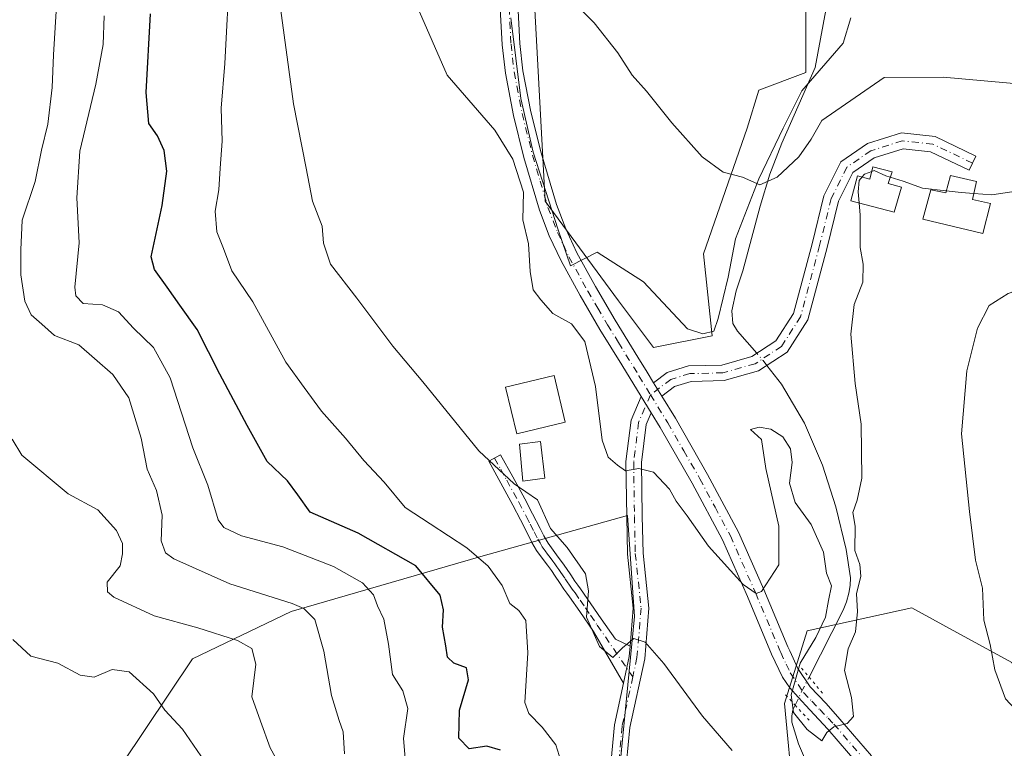
# Model space of a CAD drawing. Units: metres. Extents: x 590120 to 593565, y 4749843 to 4752202.
# Drawn here: x 591552 to 591741, y 4750770 to 4750910 of the extents above; entities that cross this region are included whole.
import ezdxf

# ---------------------------------------------------------------- set-up
doc = ezdxf.new("R2010")
doc.units = ezdxf.units.M
doc.header["$MEASUREMENT"] = 0
doc.linetypes.add('DGN Style 4', pattern=[2.6384748266838614, 1.318413404963828, -0.6592067024819142, 0.001648016756204785, -0.6592067024819142])
doc.linetypes.add('DGN Style 5', pattern=[1.1536117293433497, 0.4944050268614355, -0.6592067024819142])
for name, color, linetype, lineweight in [('Camino Cxs', 7, 'Continuous', 0), ('Camino eje', 30, 'DGN Style 4', 13), ('Corriente natural lineal', 142, 'Continuous', 13), ('Corriente natural lineal oculto', 9, 'DGN Style 4', 13), ('Cultivos herbáceos CxS', 92, 'Continuous', 0), ('Curva de nivel maestra', 30, 'Continuous', 30), ('Curva de nivel normal', 30, 'Continuous', 0), ('Depósito genérico Cxs', 203, 'Continuous', 0), ('Edificación ligera Cxs', 1, 'Continuous', 0), ('Espacio natural protegido', 121, 'Continuous', 13), ('Espacio natural protegido CxS', 121, 'Continuous', 0), ('Pastizal CxS', 92, 'Continuous', 0), ('Pista no pavimentada Cxs', 111, 'Continuous', 0), ('Pista no pavimentada eje', 91, 'DGN Style 4', 0), ('Puente lineal', 2, 'DGN Style 5', 0), ('Suelo desnudo CxS', 253, 'Continuous', 0)]:
    doc.layers.add(name, color=color, linetype=linetype, lineweight=lineweight)

msp = doc.modelspace()

# ---------------------------------------------------------------- linework, layer by layer
at = {"layer": 'Camino Cxs', "color": 7, "linetype": 'Continuous', "lineweight": 0, "extrusion": (-0.005484318464162293, 0.008971929198951017, 0.9999447118403262), "elevation": 39887.37744405502, "flags": 128}
msp.add_lwpolyline([(591667.312055748, 4750673.798785134), (591668.884405961, 4750671.226681612)], dxfattribs=at)
at = {"layer": 'Camino Cxs', "color": 7, "linetype": 'Continuous', "lineweight": 0, "extrusion": (0.01257609632026367, -0.02056564721421931, 0.9997094057554944), "elevation": -89754.86808977855, "flags": 128}
msp.add_lwpolyline([(2983273.64254218, 3743331.342176717), (2983273.64254218, 3743335.017595015)], dxfattribs=at)
at = {"layer": 'Camino Cxs', "color": 7, "linetype": 'Continuous', "lineweight": 0, "extrusion": (0.03363446649655824, 0.1064035935585426, 0.9937539926668575), "elevation": 525913.3784262186, "flags": 128}
msp.add_lwpolyline([(867747.6540157265, -4678729.016750747), (867747.2125547377, -4678727.057846862), (867746.7295440644, -4678721.823648511)], dxfattribs=at)
msp.add_lwpolyline([(867747.6540157265, -4678729.016750747), (867747.2125547377, -4678727.057846862), (867746.7295440644, -4678721.823648511)], dxfattribs=at)
at = {"layer": 'Camino Cxs', "color": 7, "linetype": 'Continuous', "lineweight": 0}
for points in [[(591674.9962999999, 4750837.885700001, 508.1585000000051), (591673.4241000004, 4750840.457699999, 508.1267999999982), (591676.0581, 4750842.443700001, 508.5571000000054), (591680.1586999996, 4750843.6917, 510.7820999999968), (591686.5245000003, 4750843.8509, 509.5984000000026), (591692.3119000001, 4750845.483100001, 509.5907000000007), (591696.9303000001, 4750848.5141, 509.0243000000046), (591700.2836999996, 4750853.762900001, 508.5926000000036), (591703.8711000001, 4750867.176300001, 508.5185000000056), (591706.1299000002, 4750876.3731, 508.5733000000037), (591709.3936999999, 4750882.900699999, 508.4582999999984), (591714.5003000004, 4750886.422499999, 508.5332000000053), (591721.0475000005, 4750888.489900001, 508.4174999999959), (591727.4895000001, 4750887.793500001, 508.6591000000044), (591735.3410999998, 4750884.031300001, 508.9579999999987), (591734.0447000006, 4750881.3259, 509.6043999999966), (591726.6562999999, 4750884.8661, 508.7874000000011), (591721.3507000003, 4750885.4397, 508.7514999999985), (591715.8328999998, 4750883.6973, 509.0069999999978), (591711.7319, 4750880.869100001, 509.1564000000071), (591708.9633, 4750875.331700001, 509.1999999999971), (591706.7770999996, 4750866.4309, 508.5826999999991), (591703.0619000001, 4750852.539100001, 508.1045000000013), (591699.1129000001, 4750846.358100001, 508.2409000000043), (591693.5713000001, 4750842.7213, 507.8029999999999), (591686.9760999996, 4750840.861300001, 508.664300000004), (591680.6416999997, 4750840.7029, 509.4523999999947), (591677.4398999996, 4750839.7283, 508.4232000000048)], [(591668.9193000002, 4750789.7985, 515.0200000000041), (591668.7534999996, 4750787.8093, 515.238599999997), (591667.6463000001, 4750782.704100001, 515.8227000000043), (591661.8701, 4750792.630100001, 515.4217000000062), (591659.2500999998, 4750796.450099999, 516.1474000000017), (591657.2901, 4750799.300100001, 516.6270999999979), (591656.7701000003, 4750800.0001, 516.8163000000059), (591656.2001, 4750800.780099999, 516.9851000000053), (591655.3501000004, 4750802.040100001, 517.1532000000007), (591654.5500999996, 4750803.2301, 517.148000000001), (591653.7901, 4750804.3201, 517.071299999996), (591653.0301000001, 4750805.380100001, 516.9774999999936), (591652.0301000001, 4750806.700099999, 516.875199999995), (591650.9501, 4750808.190099999, 516.9566000000051), (591650.0701000001, 4750809.7501, 517.1082000000024), (591649.3101000004, 4750811.210100001, 517.0780999999988), (591647.8501000004, 4750814.0701, 516.7116999999998), (591646.3701, 4750816.890100001, 517.0031000000017), (591641.7600999996, 4750825.350099999, 515.2102000000014), (591644.0401, 4750826.590100001, 515.2868000000017), (591646.3601000002, 4750822.350099999, 515.5987000000023), (591648.6700999998, 4750818.110099999, 516.6024000000034), (591650.1601, 4750815.270099999, 517.1515000000073), (591651.6300999997, 4750812.4001, 517.2363000000041), (591652.3601000002, 4750810.9901, 517.1009999999952), (591653.1501000002, 4750809.600099999, 516.704700000002), (591654.1201, 4750808.2501, 516.3337999999932), (591655.1300999997, 4750806.9301, 516.2243000000017), (591655.9200999998, 4750805.8201, 516.306899999996), (591656.7001, 4750804.710100001, 516.3656000000046), (591657.5201000003, 4750803.4901, 516.4098999999987), (591658.3300999999, 4750802.270099999, 516.4450999999972), (591658.8601000002, 4750801.540100001, 516.3323999999993), (591659.4001000002, 4750800.8201, 516.2090000000027), (591661.4001000002, 4750797.920100001, 515.6563000000025), (591663.3701, 4750795.040100001, 515.1726999999955), (591666.1392999999, 4750791.1349, 515.0372999999963)]]:
    msp.add_polyline3d(points, close=True, dxfattribs=at)
for points in [[(591673.4241000004, 4750840.457699999, 508.1267999999982), (591676.0581, 4750842.443700001, 508.5571000000054), (591680.1586999996, 4750843.6917, 510.7820999999968), (591686.5245000003, 4750843.8509, 509.5984000000026), (591692.3119000001, 4750845.483100001, 509.5907000000007), (591696.9303000001, 4750848.5141, 509.0243000000046), (591700.2836999996, 4750853.762900001, 508.5926000000036), (591703.8711000001, 4750867.176300001, 508.5185000000056), (591706.1299000002, 4750876.3731, 508.5733000000037), (591709.3936999999, 4750882.900699999, 508.4582999999984), (591714.5003000004, 4750886.422499999, 508.5332000000053), (591721.0475000005, 4750888.489900001, 508.4174999999959), (591727.4895000001, 4750887.793500001, 508.6591000000044), (591735.3410999998, 4750884.031300001, 508.9579999999987), (591734.0447000006, 4750881.3259, 509.6043999999966), (591726.6562999999, 4750884.8661, 508.7874000000011), (591721.3507000003, 4750885.4397, 508.7514999999985), (591715.8328999998, 4750883.6973, 509.0069999999978), (591711.7319, 4750880.869100001, 509.1564000000071), (591708.9633, 4750875.331700001, 509.1999999999971), (591706.7770999996, 4750866.4309, 508.5826999999991), (591703.0619000001, 4750852.539100001, 508.1045000000013), (591699.1129000001, 4750846.358100001, 508.2409000000043), (591693.5713000001, 4750842.7213, 507.8029999999999), (591686.9760999996, 4750840.861300001, 508.664300000004), (591680.6416999997, 4750840.7029, 509.4523999999947), (591677.4398999996, 4750839.7283, 508.4232000000048), (591674.9962999999, 4750837.885700001, 508.1585000000051)], [(591664.6140999999, 4750761.0011, 518.5399999999936), (591665.8976999996, 4750774.640900001, 516.8046999999933), (591667.6463000001, 4750782.704100001, 515.8227000000043), (591668.7534999996, 4750787.8093, 515.238599999997), (591668.9193000002, 4750789.7985, 515.0200000000041), (591669.5273000002, 4750797.095100001, 514.3291999999929), (591668.4244999997, 4750807.493899999, 513.2301000000007), (591668.2642999999, 4750814.705499999, 511.9363000000012), (591668.1039000005, 4750825.293099999, 510.4508999999962), (591669.0957000004, 4750833.228499999, 509.0016999999935), (591671.0596000003, 4750837.790899999, 508.4214000000065), (591672.9764, 4750834.656099999, 508.3328000000038), (591672.0197000002, 4750832.433700001, 508.5684999999939), (591671.1067000004, 4750825.128900001, 510.0353999999934), (591671.2637, 4750814.761499999, 512.0200000000041), (591671.4209000003, 4750807.685699999, 513.0130999999965), (591672.5405000001, 4750797.129100001, 514.1769999999962), (591671.7269000001, 4750787.364900001, 515.2675000000017), (591668.8677000003, 4750774.1807, 516.8062000000064), (591667.6114999996, 4750760.833100001, 518.5050999999949)], [(591668.9193000002, 4750789.7985, 515.0200000000041), (591669.5273000002, 4750797.095100001, 514.3291999999929), (591668.4244999997, 4750807.493899999, 513.2301000000007), (591668.2642999999, 4750814.705499999, 511.9363000000012), (591668.1039000005, 4750825.293099999, 510.4508999999962), (591669.0957000004, 4750833.228499999, 509.0016999999935), (591671.0595000006, 4750837.790899999, 508.4214000000065)], [(591672.9764, 4750834.656199999, 508.3328000000038), (591672.0197000002, 4750832.433700001, 508.5684999999939), (591671.1067000004, 4750825.128900001, 510.0353999999934), (591671.2637, 4750814.761499999, 512.0200000000041), (591671.4209000003, 4750807.685699999, 513.0130999999965), (591672.5405000001, 4750797.129100001, 514.1769999999962), (591671.7269000001, 4750787.364900001, 515.2675000000017), (591668.8677000003, 4750774.1807, 516.8062000000064), (591667.6114999996, 4750760.833100001, 518.5050999999949)], [(591667.6463000001, 4750782.704100001, 515.8227000000043), (591661.8701, 4750792.630100001, 515.4217000000062), (591659.2500999998, 4750796.450099999, 516.1474000000017), (591657.2901, 4750799.300100001, 516.6270999999979), (591656.7701000003, 4750800.0001, 516.8163000000059), (591656.2001, 4750800.780099999, 516.9851000000053), (591655.3501000004, 4750802.040100001, 517.1532000000007), (591654.5500999996, 4750803.2301, 517.148000000001), (591653.7901, 4750804.3201, 517.071299999996), (591653.0301000001, 4750805.380100001, 516.9774999999936), (591652.0301000001, 4750806.700099999, 516.875199999995), (591650.9501, 4750808.190099999, 516.9566000000051), (591650.0701000001, 4750809.7501, 517.1082000000024), (591649.3101000004, 4750811.210100001, 517.0780999999988), (591647.8501000004, 4750814.0701, 516.7116999999998), (591646.3701, 4750816.890100001, 517.0031000000017), (591641.7600999996, 4750825.350099999, 515.2102000000014), (591644.0401, 4750826.590100001, 515.2868000000017), (591646.3601000002, 4750822.350099999, 515.5987000000023), (591648.6700999998, 4750818.110099999, 516.6024000000034), (591650.1601, 4750815.270099999, 517.1515000000073), (591651.6300999997, 4750812.4001, 517.2363000000041), (591652.3601000002, 4750810.9901, 517.1009999999952), (591653.1501000002, 4750809.600099999, 516.704700000002), (591654.1201, 4750808.2501, 516.3337999999932), (591655.1300999997, 4750806.9301, 516.2243000000017), (591655.9200999998, 4750805.8201, 516.306899999996), (591656.7001, 4750804.710100001, 516.3656000000046), (591657.5201000003, 4750803.4901, 516.4098999999987), (591658.3300999999, 4750802.270099999, 516.4450999999972), (591658.8601000002, 4750801.540100001, 516.3323999999993), (591659.4001000002, 4750800.8201, 516.2090000000027), (591661.4001000002, 4750797.920100001, 515.6563000000025), (591663.3701, 4750795.040100001, 515.1726999999955), (591666.1392999999, 4750791.1349, 515.0372999999963), (591668.9193000002, 4750789.7985, 515.0200000000041)], [(591664.6140999999, 4750761.0011, 518.5399999999936), (591665.8976999996, 4750774.640900001, 516.8046999999933), (591667.6463000001, 4750782.704100001, 515.8227000000043)]]:
    msp.add_polyline3d(points, dxfattribs=at)
at = {"layer": 'Camino eje', "color": 30, "linetype": 'DGN Style 4', "lineweight": 13}
for points in [[(591734.6929000001, 4750882.6787, 509.0519000000059), (591727.0729, 4750886.3299, 508.7217999999993), (591721.1990999999, 4750886.9649, 508.5862999999954), (591715.1665000003, 4750885.059900001, 508.7559999999939), (591710.5626999997, 4750881.8849, 508.7057999999961), (591707.5465000002, 4750875.852299999, 508.5519000000059), (591705.3240999999, 4750866.803500001, 508.5455999999977), (591701.6727, 4750853.1511, 508.188599999994), (591698.0214999998, 4750847.436100001, 508.5737999999984), (591692.9414999997, 4750844.102299999, 508.651199999993), (591686.7503000004, 4750842.356100001, 508.7339000000065), (591680.4003, 4750842.1973, 509.9195999999939), (591676.7489, 4750841.086100001, 508.5239000000002), (591672.8432999998, 4750838.141100001, 508.138300000006)], [(591672.8432999998, 4750838.141100001, 508.138300000006), (591670.5576999999, 4750832.8311, 508.7777999999962), (591669.6052999999, 4750825.211100001, 510.2446999999956), (591669.7638999998, 4750814.7335, 511.9793999999966), (591669.9227, 4750807.5897, 513.1168999999937), (591671.0339000003, 4750797.1121, 514.2550000000047), (591670.2402999997, 4750787.587099999, 515.2541000000056), (591669.4370999997, 4750783.884099999, 515.6497999999992)], [(591642.9001000002, 4750825.970100001, 515.1515999999974), (591644.0551000005, 4750823.850099999, 515.3978999999963), (591645.2150999998, 4750821.7301, 515.818299999999), (591647.5201000003, 4750817.5001, 516.3267000000051), (591649.0050999997, 4750814.670100001, 516.9005000000034), (591649.7401000002, 4750813.235099999, 517.045100000003), (591650.4700999996, 4750811.8051, 517.1092000000062), (591651.2150999998, 4750810.370100001, 517.0552000000025), (591651.6101000002, 4750809.675100001, 516.9725000000036), (591652.0500999996, 4750808.895099999, 516.8347000000067), (591652.5900999998, 4750808.1501, 516.6345000000001), (591653.0751, 4750807.475099999, 516.4582999999984), (591653.5751, 4750806.815099999, 516.5289000000049), (591654.0800999999, 4750806.155099999, 516.5887999999978), (591654.4751000004, 4750805.600099999, 516.6374999999971), (591654.8551000003, 4750805.0701, 516.6772999999957), (591655.2351000002, 4750804.5251, 516.7143000000069), (591655.6250999998, 4750803.970100001, 516.7449999999953), (591656.4351000004, 4750802.765100001, 516.7985000000045), (591656.8400999998, 4750802.155099999, 516.7565999999933), (591657.2651000004, 4750801.5251, 516.6441000000051), (591657.8151000004, 4750800.770099999, 516.5062999999936), (591658.0751, 4750800.420100001, 516.4499000000069), (591658.3450999996, 4750800.0601, 516.3891000000004), (591659.3450999996, 4750798.610099999, 516.1395000000048), (591660.3251, 4750797.1851, 515.8779000000068), (591661.3101000004, 4750795.745100001, 515.631899999993), (591662.6201, 4750793.835100001, 515.2477999999974), (591669.4370999997, 4750783.884099999, 515.6497999999992)], [(591669.4370999997, 4750783.884099999, 515.6497999999992), (591667.3827000001, 4750774.410900001, 516.7620000000024), (591666.1127000004, 4750760.917099999, 518.5201999999991)]]:
    msp.add_polyline3d(points, dxfattribs=at)
at = {"layer": 'Corriente natural lineal', "color": 142, "linetype": 'Continuous', "lineweight": 13}
for points in [[(591693.2572999997, 4750846.103599999, 506.5418999999966), (591689.5701000001, 4750850.380100001, 506.3567999999942), (591688.6601, 4750851.840100001, 506.3497999999963), (591688.4600999998, 4750854.270099999, 506.2850000000035), (591689.3201000001, 4750858.130100001, 506.1486000000005), (591690.5800999999, 4750861.960100001, 505.9872000000032), (591693.9001000002, 4750874.4001, 505.2455999999948), (591695.7500999998, 4750880.550100001, 504.196100000001), (591698.0401, 4750886.520099999, 503.9233999999997), (591704.4901000002, 4750901.0801, 502.9621000000043), (591709.4200999998, 4750927.6501, 500.5742000000028)], [(591703.2926000003, 4750783.8453, 509.9882000000071), (591709.8800999997, 4750796.690099999, 510.005799999999), (591710.5201000003, 4750798.300100001, 509.9700000000012), (591710.9600999998, 4750800.0001, 509.9597000000067), (591711.2100999998, 4750801.450099999, 509.9668999999994), (591711.2401000002, 4750802.9101, 509.9777000000031), (591710.4401000004, 4750808.4101, 509.9817999999942), (591708.4200999998, 4750816.590100001, 509.3934000000008), (591705.8601000002, 4750824.610099999, 508.6808000000019), (591702.4200999998, 4750832.6601, 507.4759999999952), (591697.9700999996, 4750840.190099999, 507.4045000000042), (591695.1819000002, 4750843.7783, 507.0593999999983)], [(591702.4700999996, 4750730.9001, 512.514599999995), (591707.8701, 4750738.4101, 512.1987999999983), (591709.2801000001, 4750741.1601, 512.1405999999988), (591709.9700999996, 4750744.030099999, 511.9872000000032), (591709.8300999999, 4750747.690099999, 511.9222000000009), (591708.4200999998, 4750753.280099999, 511.561600000001), (591706.5000999998, 4750758.800100001, 511.2881000000052), (591701.2401000002, 4750770.9901, 511.394100000005), (591699.9700999996, 4750775.200099999, 511.4985000000015), (591699.9700999996, 4750776.350099999, 511.3307000000059), (591700.2001, 4750777.5701, 511.0577999999951), (591700.6222999999, 4750778.447799999, 510.8159000000014)]]:
    msp.add_polyline3d(points, dxfattribs=at)
at = {"layer": 'Corriente natural lineal oculto', "color": 9, "linetype": 'DGN Style 4', "lineweight": 13, "extrusion": (-0.563211436970463, -0.294321204776383, 0.7721191007122182), "elevation": -1731132.047932102, "flags": 128}
msp.add_lwpolyline([(-3936535.511536964, 2104160.176943655), (-3936536.685168417, 2104159.901875058), (-3936538.463781725, 2104159.362595834)], dxfattribs=at)
at = {"layer": 'Corriente natural lineal oculto', "color": 9, "linetype": 'DGN Style 4', "lineweight": 13, "extrusion": (-0.8666140239040329, 0.4588158708085198, 0.1961329402907122), "elevation": 1667056.681132196, "flags": 128}
msp.add_lwpolyline([(-4475499.074535607, -332920.1152941704), (-4475502.481239302, -332920.785715554), (-4475505.094178452, -332920.959388754)], dxfattribs=at)
at = {"layer": 'Cultivos herbáceos CxS', "color": 92, "linetype": 'Continuous', "lineweight": 0}
for points in [[(591698.1756999996, 4750928.211300001, 502.0008999999991), (591702.6744999997, 4750915.837300001, 502.3317999999999), (591702.6743000001, 4750900.0891, 502.9103000000032), (591693.6753000002, 4750896.714500001, 503.534799999994), (591691.4259000003, 4750889.403700001, 503.9998999999953), (591682.9886999996, 4750865.2191, 506.062699999995), (591684.6750999996, 4750849.4703, 506.9180000000051), (591673.4275000002, 4750847.221100001, 507.8156000000017), (591666.6772999996, 4750856.220100001, 507.7746000000043), (591652.6168999998, 4750875.3431, 507.8084999999992), (591649.2439000001, 4750937.2105, 504.2758000000031), (591645.0255000005, 4750960.551700001, 503.8764999999985), (591646.4325000001, 4750980.518100001, 503.3631000000024), (591659.9313000003, 4751011.4517, 502.1193999999959), (591665.8324999996, 4751020.727499999, 501.8948999999994), (591664.9937000005, 4751037.324300001, 500.5835999999982), (591655.7127, 4751057.728499999, 497.2231000000029), (591655.7141000004, 4751116.2115, 493.4049999999989), (591634.7468999998, 4751146.114499999, 491.1184999999969), (591631.4912999999, 4751170.538100001, 491.1652000000031), (591616.1067000004, 4751175.1533, 490.8295000000071), (591615.2090999996, 4751175.4221, 491.1521999999969), (591585.4833000004, 4751165.5417, 494.5154999999941)], [(591702.6744999997, 4750915.837300001, 502.3317999999999), (591702.6743000001, 4750900.0891, 502.9103000000032), (591693.6753000002, 4750896.714500001, 503.534799999994), (591691.4259000003, 4750889.403700001, 503.9998999999953), (591682.9886999996, 4750865.2191, 506.062699999995), (591684.6750999996, 4750849.4703, 506.9180000000051), (591673.4275000002, 4750847.221100001, 507.8156000000017), (591666.6772999996, 4750856.220100001, 507.7746000000043), (591652.6168999998, 4750875.3431, 507.8084999999992), (591649.2439000001, 4750937.2105, 504.2758000000031)]]:
    msp.add_polyline3d(points, dxfattribs=at)
at = {"layer": 'Curva de nivel maestra', "color": 30, "linetype": 'Continuous', "lineweight": 30, "elevation": 525, "flags": 128}
msp.add_lwpolyline([(591644.0199999996, 4750769.800100001), (591641.3700000001, 4750770.600099999), (591638.0099999999, 4750770.0601), (591636.0199999996, 4750772.140100001), (591636.1600000003, 4750777.4801), (591637.9000000004, 4750783.350099999), (591637.5, 4750785.6501), (591635.0700000003, 4750786.5601), (591633.8600000005, 4750787.6801), (591633.5099999999, 4750789.860099999), (591632.8499999996, 4750793.460100001), (591633.0899999999, 4750796.780099999), (591632.4299999997, 4750799.5801), (591627.7800000003, 4750805.270099999), (591616.7100000001, 4750811.530099999), (591607.4299999997, 4750815.5801), (591605.0599999996, 4750818.870100001), (591603.1100000005, 4750821.590100001), (591599.2100000001, 4750825.3301), (591595.3600000005, 4750832.210100001), (591590.0800000001, 4750842.100099999), (591585.7599999999, 4750850.6601), (591582.4400000004, 4750855.340100001), (591579.9800000004, 4750858.800100001), (591577.5300000003, 4750862.190099999), (591576.9100000003, 4750864.670100001), (591579.0199999996, 4750874.5001), (591579.9500000002, 4750881.140100001), (591579.3799999999, 4750885.110099999), (591578.1200000001, 4750887.920100001), (591576.4800000004, 4750890.300100001), (591575.9600000001, 4750896.280099999), (591576.7699999996, 4750911.370100001)], dxfattribs=at)
at = {"layer": 'Curva de nivel normal', "color": 30, "linetype": 'Continuous', "lineweight": 0, "flags": 128}
for points, elevation in [([(591655.5800000001, 4750767.730000001), (591654.6399999997, 4750770.800000001), (591652.04, 4750774.24), (591649.4600000001, 4750776.880000001), (591648.6699999999, 4750778.99), (591649.2999999998, 4750788.529999999), (591648.8600000005, 4750794.74), (591647.5599999996, 4750796.680000001), (591645.8200000003, 4750798.02), (591644.3300000001, 4750801.49), (591641.6600000003, 4750805.189999999), (591637.5300000003, 4750808.720000001), (591630.5, 4750813.289999999), (591625.7100000001, 4750816.439999999), (591621.6900000004, 4750821.300000001), (591617.7800000003, 4750825.470000001), (591614.2300000004, 4750829.77), (591609.6600000003, 4750834.99), (591606.2800000003, 4750839.52), (591602.7999999998, 4750844.380000001), (591596.4199999999, 4750856.029999999), (591592.4000000004, 4750861.960000001), (591590.7999999998, 4750866.279999999), (591589.5099999999, 4750869.460000001), (591589.1900000004, 4750873.460000001), (591589.9199999999, 4750877.529999999), (591590.1500000004, 4750881.710000001), (591590.5300000003, 4750886.9), (591590.3300000001, 4750893.25), (591591.0700000003, 4750901.82), (591592.0099999999, 4750920.100000001)], 520), ([(591688.5, 4750769.76), (591682.8499999996, 4750776.34), (591675.4000000004, 4750786.439999999), (591671.8099999996, 4750790.57), (591669.6500000004, 4750791.289999999), (591667.4600000001, 4750789.460000001), (591665.5700000003, 4750787.609999999), (591663.0499999998, 4750789.75), (591660.5300000003, 4750795.369999999), (591660.9299999997, 4750800.42), (591660.3600000005, 4750803.689999999), (591656.8200000003, 4750808.76), (591653.6399999997, 4750812.42), (591651.1600000003, 4750817.930000001), (591646.6600000003, 4750821.039999999), (591639.8899999997, 4750827.380000001), (591629.1299999999, 4750840.619999999), (591623.3399999999, 4750847.49), (591616.4000000004, 4750856.730000001), (591611.3799999999, 4750863.220000001), (591610.0199999996, 4750867.289999999), (591609.7400000002, 4750870.539999999), (591607.9000000004, 4750875.369999999), (591606.6699999999, 4750881.689999999), (591604.2800000003, 4750894.07), (591601.5899999999, 4750913.850000001)], 515), ([(591745.5, 4750897.74), (591729.0599999996, 4750899.210000001), (591717.7100000001, 4750899.119999999), (591705.7800000003, 4750890.84), (591703.6699999999, 4750887.289999999), (591701.3099999996, 4750883.880000001), (591697.1900000004, 4750879.99), (591693.8600000005, 4750878.49), (591690.4900000002, 4750879.980000001), (591686.7999999998, 4750880.949999999), (591682.7699999996, 4750883.91), (591676.9100000003, 4750890.390000001), (591672.0599999996, 4750896.539999999), (591669.3399999999, 4750899.600000001), (591666.5800000001, 4750903.850000001), (591662.04, 4750909.630000001), (591657.2599999999, 4750914.41)], 505), ([(591614.0599999996, 4750769.08), (591613.8200000003, 4750773.300000001), (591613.0199999996, 4750775.5), (591611.5700000003, 4750780.300000001), (591610.1100000005, 4750788.83), (591608.3600000005, 4750794.9), (591606.2199999997, 4750797.060000001), (591604, 4750798), (591592.0199999996, 4750801.779999999), (591581.25, 4750806.560000001), (591579.6600000003, 4750807.77), (591578.8499999996, 4750810.060000001), (591579, 4750814.99), (591577.9400000004, 4750819.730000001), (591576.1500000004, 4750823.859999999), (591574.9800000004, 4750829.76), (591572.6500000004, 4750837.57), (591569.5499999998, 4750842.060000001), (591566.0499999998, 4750845.08), (591563.0199999996, 4750847.76), (591558.3200000003, 4750849.550000001), (591555.9199999999, 4750851.730000001), (591553.8799999999, 4750853.529999999), (591552.6600000003, 4750856.16), (591551.8499999996, 4750861.17), (591551.8499999996, 4750865.99), (591552.1100000005, 4750871.680000001), (591554.6500000004, 4750879.130000001), (591555.8499999996, 4750885.16), (591557.0800000001, 4750890.180000001), (591557.9000000004, 4750897.189999999), (591558.1699999999, 4750903.52), (591558.6799999997, 4750911.859999999)], 535), ([(591712.9077000003, 4750875.016200001), (591713.1399999997, 4750872.640000001), (591713.0999999996, 4750866.480000001), (591713.6799999997, 4750863.25), (591713.6200000001, 4750859.76), (591711.9900000002, 4750855.470000001), (591711.3200000003, 4750849.800000001), (591712.1600000003, 4750840.32), (591713.3099999996, 4750832.51), (591713.4400000004, 4750822.109999999), (591712.5599999996, 4750817.859999999), (591711.7300000004, 4750815.529999999), (591712.1500000004, 4750812.859999999), (591712.0899999999, 4750808.199999999), (591713.0300000003, 4750805.529999999), (591713.2599999999, 4750803.24), (591712.3799999999, 4750799.890000001), (591712.6299999999, 4750796.449999999), (591712.2400000002, 4750792.560000001), (591710.8399999999, 4750789.289999999), (591710.1200000001, 4750785.09), (591711.4600000001, 4750779.949999999), (591711.8099999996, 4750776.300000001), (591710.5999999996, 4750774.9), (591708.0800000001, 4750774.310000001), (591706.6799999997, 4750773.220000001), (591705.7300000004, 4750771.58), (591702.9600000001, 4750773.76), (591700.2800000003, 4750777.060000001), (591699.8499999996, 4750780.439999999), (591701.5599999996, 4750786.550000001), (591704.5899999999, 4750791.449999999), (591706.4400000004, 4750795.380000001), (591707.0199999996, 4750798.59), (591707.6299999999, 4750801.380000001), (591706.6399999997, 4750803.859999999), (591706.0700000003, 4750807.859999999), (591703.7000000002, 4750813.199999999), (591700.6399999997, 4750817.439999999), (591699.5199999996, 4750821.16), (591700.04, 4750825.130000001), (591699.7100000001, 4750827.77), (591698.2400000002, 4750830.060000001), (591695.9500000002, 4750831.529999999), (591693.7000000002, 4750831.92), (591692.0499999998, 4750831.449999999), (591694.1600000003, 4750829.550000001), (591694.9800000004, 4750823.99), (591697.5199999996, 4750812.859999999), (591697.5, 4750805.439999999), (591694.1399999997, 4750800.32), (591693.1299999999, 4750799.9), (591690.6200000001, 4750801.66), (591683.9800000004, 4750809), (591679.8799999999, 4750814.859999999), (591677.7800000003, 4750817.66), (591676.4699999997, 4750819.970000001), (591673.4199999999, 4750823.24), (591670.5999999996, 4750823.99), (591668.0199999996, 4750823.480000001), (591666.5199999996, 4750824.58), (591664.6799999997, 4750826.16), (591663.5599999996, 4750829.380000001), (591662.2999999998, 4750839.710000001), (591660.2199999997, 4750848.380000001), (591657.6799999997, 4750851.75), (591654.0999999996, 4750853.789999999), (591651.7800000003, 4750856.4), (591650.3099999996, 4750858.33), (591649.6900000004, 4750861.84), (591649.3799999999, 4750867.17), (591648.3099999996, 4750871.75), (591648.4500000002, 4750877.08), (591646.4199999999, 4750883.41), (591642.9299999997, 4750889.029999999), (591633.7999999998, 4750899.609999999), (591628.0199999996, 4750912.77)], 510), ([(591567.8899999997, 4750910.980000001), (591567.7000000002, 4750905.51), (591566.2699999996, 4750897.850000001), (591563.1799999997, 4750884.980000001), (591562.6399999997, 4750876.02), (591563.0899999999, 4750867.32), (591562.2800000003, 4750858.800000001), (591562.4299999997, 4750857.140000001), (591563.8399999999, 4750855.66), (591567.5899999999, 4750855.4), (591570.6200000001, 4750854.100000001), (591573.5099999999, 4750850.91), (591577.3600000005, 4750847.210000001), (591580.5899999999, 4750841.380000001), (591584.9400000004, 4750827.930000001), (591587.7699999996, 4750820.779999999), (591589.7599999999, 4750814.08), (591590.8899999997, 4750812.640000001), (591594.2800000003, 4750811.02), (591602.2000000002, 4750808.9), (591611.9699999997, 4750805.109999999), (591617.4900000002, 4750801.980000001), (591619.6200000001, 4750799.689999999), (591620.4199999999, 4750797.560000001), (591621.6200000001, 4750795.02), (591622.5300000003, 4750790.16), (591623.25, 4750784.32), (591625.2400000002, 4750781.210000001), (591626.2000000002, 4750777.810000001), (591625.3600000005, 4750772.029999999), (591625.7400000002, 4750767.470000001)], 530), ([(591718.9047999998, 4750879.981799999), (591718.0700000003, 4750880.25), (591715.8200000003, 4750881.24), (591715.3321000002, 4750881.0603)], 510), ([(591713.4698000001, 4750880.0088), (591712.9199999999, 4750879.359999999), (591712.7000000002, 4750877.140000001), (591712.9077000003, 4750875.016200001)], 510), ([(591715.3321000002, 4750881.0603), (591713.9199999999, 4750880.539999999), (591713.4698000001, 4750880.0088)], 510), ([(591729.6601, 4750877.3543), (591725.0800000001, 4750877.869999999), (591721.4000000004, 4750879.180000001), (591718.9047999998, 4750879.981799999)], 510), ([(591734.9594000002, 4750876.840700001), (591732.54, 4750877.029999999), (591729.6601, 4750877.3543)], 510), ([(591843.7000000002, 4750867.859999999), (591834.1100000005, 4750869.939999999), (591822.4600000001, 4750872.050000001), (591806.5099999999, 4750872.220000001), (591797.8300000001, 4750871.539999999), (591791.8300000001, 4750870.49), (591785.5999999996, 4750870.539999999), (591776.8099999996, 4750871.960000001), (591770.04, 4750873.529999999), (591764.2400000002, 4750875.300000001), (591754.4500000002, 4750877.199999999), (591744.8300000001, 4750877.550000001), (591738.4199999999, 4750876.57), (591734.9594000002, 4750876.840700001)], 510), ([(591845.8200000003, 4750846.84), (591833.7000000002, 4750849.480000001), (591821.3799999999, 4750850.76), (591806.04, 4750850.42), (591783.7100000001, 4750852.130000001), (591762.3799999999, 4750857.42), (591752.3799999999, 4750859.77), (591747.2400000002, 4750859.59), (591741.5199999996, 4750857.619999999), (591737.9100000003, 4750855.300000001), (591735.6699999999, 4750850.939999999), (591733.5800000001, 4750842.74), (591732.5700000003, 4750830.609999999), (591734.0999999996, 4750815.680000001), (591735.2400000002, 4750806.32), (591736.6299999999, 4750800.980000001), (591736.8799999999, 4750794.800000001), (591738.1100000005, 4750790.109999999), (591739, 4750785.220000001), (591741.0199999996, 4750779.689999999), (591743.8700000001, 4750776.689999999), (591749.2699999996, 4750774.09), (591751.9500000002, 4750771.859999999), (591753.4299999997, 4750769.600000001)], 515), ([(591601.5, 4750767.08), (591599.7999999998, 4750770.27), (591597.9199999999, 4750775.4), (591596.2800000003, 4750780.08), (591596.9900000002, 4750786.359999999), (591596.2599999999, 4750789.34), (591593.5199999996, 4750790.9), (591585.9000000004, 4750793.32), (591577.4699999997, 4750795.640000001), (591569.7100000001, 4750799.199999999), (591568.5199999996, 4750800.220000001), (591568.4699999997, 4750802.100000001), (591570.9900000002, 4750805.26), (591571.3799999999, 4750807.529999999), (591571.4000000004, 4750809.529999999), (591570.2599999999, 4750812.050000001), (591566.7000000002, 4750816), (591560.9400000004, 4750819.08), (591552.0700000003, 4750826.550000001), (591550.1900000004, 4750829.609999999)], 540), ([(591587.1600000003, 4750767.680000001), (591582.9500000002, 4750773.869999999), (591579.5499999998, 4750777.460000001), (591577.3600000005, 4750780.609999999), (591572.6799999997, 4750784.850000001), (591569.4199999999, 4750785.33), (591565.9699999997, 4750783.83), (591563.2800000003, 4750784.199999999), (591559.0099999999, 4750786.51), (591553.7699999996, 4750787.9), (591550.3200000003, 4750791.060000001)], 545)]:
    msp.add_lwpolyline(points, dxfattribs=dict(at, elevation=elevation))
at = {"layer": 'Depósito genérico Cxs', "color": 203, "linetype": 'Continuous', "lineweight": 0, "flags": 128}
for points, elevation in [([(591719.2301000003, 4750880.9801), (591718.5100999996, 4750878.770099999), (591721.0500999996, 4750878.0701), (591719.6700999998, 4750873.220100001), (591711.3501000004, 4750875.4301), (591712.6001000004, 4750880.2501), (591714.9801000003, 4750879.590100001), (591715.5500999996, 4750881.970100001)], 511.7140999999973), ([(591735.4600999998, 4750879.170100001), (591734.7100999998, 4750875.6801), (591738.1700999998, 4750874.9301), (591736.7100999998, 4750869.140100001), (591725.1700999998, 4750871.890100001), (591726.6901000004, 4750877.540100001), (591729.5601000004, 4750876.9801), (591730.4401000004, 4750880.270099999)], 512.5377000000008)]:
    msp.add_lwpolyline(points, close=True, dxfattribs=dict(at, elevation=elevation))
at = {"layer": 'Depósito genérico Cxs', "color": 203, "linetype": 'Continuous', "lineweight": 0}
for points in [[(591719.2301000003, 4750880.9801, 509.8944999999949), (591718.5100999996, 4750878.770099999, 510.9717999999993), (591721.0500999996, 4750878.0701, 510.8279999999941), (591719.6700999998, 4750873.220100001, 511.7140999999974), (591711.3501000004, 4750875.4301, 510.2262000000047), (591712.6001000004, 4750880.2501, 509.5225999999967), (591714.9801000003, 4750879.590100001, 510.2228000000032), (591715.5500999996, 4750881.970100001, 509.3715999999986), (591719.2301000003, 4750880.9801, 509.8944999999949)], [(591735.4600999998, 4750879.170100001, 510.3196999999927), (591734.7100999998, 4750875.6801, 511.5353999999934), (591738.1700999998, 4750874.9301, 511.1882000000041), (591736.7100999998, 4750869.140100001, 512.5377000000008), (591725.1700999998, 4750871.890100001, 511.8481999999931), (591726.6901000004, 4750877.540100001, 510.4474999999948), (591729.5601000004, 4750876.9801, 511.0629999999946), (591730.4401000004, 4750880.270099999, 509.9793000000063), (591735.4600999998, 4750879.170100001, 510.3196999999927)]]:
    msp.add_polyline3d(points, dxfattribs=at)
at = {"layer": 'Edificación ligera Cxs', "color": 1, "linetype": 'Continuous', "lineweight": 0}
for points in [[(591656.4700999996, 4750832.850099999, 516.287599999996), (591647.1300999997, 4750830.600099999, 516.1396999999997), (591644.9600999998, 4750839.5701, 514.7837000000001), (591654.3101000004, 4750841.8201, 514.9377999999997), (591656.4700999996, 4750832.850099999, 516.287599999996)], [(591652.5500999996, 4750822.090100001, 516.6931999999942), (591648.2801000001, 4750821.540100001, 515.9195999999939), (591647.6700999998, 4750828.630100001, 516.0179000000062), (591651.6901000004, 4750829.1601, 516.2180999999982), (591652.5500999996, 4750822.090100001, 516.6931999999942)]]:
    msp.add_polyline3d(points, dxfattribs=at)
for points in [[(591656.4700999996, 4750832.850099999, 516.287599999996), (591647.1300999997, 4750830.600099999, 516.287599999996), (591644.9600999998, 4750839.5701, 516.287599999996), (591654.3101000004, 4750841.8201, 516.287599999996)], [(591652.5500999996, 4750822.090100001, 516.6931999999942), (591648.2801000001, 4750821.540100001, 516.6931999999942), (591647.6700999998, 4750828.630100001, 516.6931999999942), (591651.6901000004, 4750829.1601, 516.6931999999942)]]:
    msp.add_3dface(points, dxfattribs=at)
at = {"layer": 'Espacio natural protegido', "color": 121, "linetype": 'Continuous', "lineweight": 13, "flags": 128}
msp.add_lwpolyline([(591646.0221999988, 4750910.602900002), (591647.9348999999, 4750895.130999999), (591650.2696999997, 4750884.749), (591655.0943999987, 4750869.835100001), (591657.4472999999, 4750862.897100001), (591662.5983999994, 4750865.5371), (591671.5212999999, 4750859.822000002), (591679.9281000004, 4750850.816000001), (591682.8660999998, 4750849.850000001), (591685.0160999978, 4750850.395000001), (591685.8641999983, 4750852.823999999), (591687.7622999996, 4750860.736900002), (591689.1604999986, 4750868.131800001), (591693.6656999984, 4750879.646700001), (591698.3268999995, 4750889.385600002), (591701.8879999999, 4750896.564500002), (591709.861199999, 4750905.724399999), (591711.3032999992, 4750910.5783)], dxfattribs=at)
at = {"layer": 'Espacio natural protegido CxS', "color": 121, "linetype": 'Continuous', "lineweight": 0, "flags": 128}
msp.add_lwpolyline([(591646.0221999995, 4750910.6029), (591647.9349000007, 4750895.130999999), (591650.2697000006, 4750884.749), (591655.0943999996, 4750869.8351), (591657.4473000007, 4750862.897100001), (591662.5984000004, 4750865.537099999), (591671.5213000008, 4750859.822000002), (591679.9281000011, 4750850.815999999), (591682.8661000006, 4750849.850000001), (591685.0160999986, 4750850.395), (591685.8641999993, 4750852.823999999), (591687.7623000003, 4750860.736900001), (591689.1604999995, 4750868.131800001), (591693.6656999993, 4750879.646700001), (591698.3269000005, 4750889.385600002), (591701.8880000007, 4750896.564500002), (591709.8611999998, 4750905.724400001), (591711.3033, 4750910.578299999)], dxfattribs=at)
at = {"layer": 'Pastizal CxS', "color": 92, "linetype": 'Continuous', "lineweight": 0}
for points in [[(591698.1756999996, 4750928.211300001, 502.0008999999991), (591702.6744999997, 4750915.837300001, 502.3317999999999), (591702.6743000001, 4750900.0891, 502.9103000000032), (591693.6753000002, 4750896.714500001, 503.534799999994), (591691.4259000003, 4750889.403700001, 503.9998999999953), (591682.9886999996, 4750865.2191, 506.062699999995), (591684.6750999996, 4750849.4703, 506.9180000000051), (591673.4275000002, 4750847.221100001, 507.8156000000017), (591666.6772999996, 4750856.220100001, 507.7746000000043), (591652.6168999998, 4750875.3431, 507.8084999999992), (591649.2439000001, 4750937.2105, 504.2758000000031), (591645.0255000005, 4750960.551700001, 503.8764999999985), (591646.4325000001, 4750980.518100001, 503.3631000000024), (591659.9313000003, 4751011.4517, 502.1193999999959), (591665.8324999996, 4751020.727499999, 501.8948999999994), (591664.9937000005, 4751037.324300001, 500.5835999999982), (591655.7127, 4751057.728499999, 497.2231000000029), (591655.7141000004, 4751116.2115, 493.4049999999989), (591634.7468999998, 4751146.114499999, 491.1184999999969), (591631.4912999999, 4751170.538100001, 491.1652000000031), (591616.1067000004, 4751175.1533, 490.8295000000071), (591615.2090999996, 4751175.4221, 491.1521999999969), (591585.4833000004, 4751165.5417, 494.5154999999941)], [(591649.2439000001, 4750937.2105, 504.2758000000031), (591652.6168999998, 4750875.3431, 507.8084999999992), (591666.6772999996, 4750856.220100001, 507.7746000000043), (591673.4275000002, 4750847.221100001, 507.8156000000017), (591684.6750999996, 4750849.4703, 506.9180000000051), (591682.9886999996, 4750865.2191, 506.062699999995), (591691.4259000003, 4750889.403700001, 503.9998999999953), (591693.6753000002, 4750896.714500001, 503.534799999994), (591702.6743000001, 4750900.0891, 502.9103000000032), (591702.6744999997, 4750915.837300001, 502.3317999999999)], [(591666.5241, 4750762.007900001, 518.125), (591669.7928999999, 4750795.504899999, 514.2967000000062), (591668.4256999996, 4750814.9397, 511.4879999999976), (591640.2616999998, 4750807.0581, 519.5813999999956), (591603.8032999998, 4750796.479699999, 535.2783999999956), (591584.8611000003, 4750787.331499999, 542.0271999999968), (591566.7814999997, 4750760.406099999, 548.815300000002)], [(591666.5241, 4750762.007900001, 518.125), (591669.7928999999, 4750795.504899999, 514.2967000000062), (591668.4256999996, 4750814.9397, 511.4879999999976), (591640.2616999998, 4750807.0581, 519.5813999999956), (591603.8032999998, 4750796.479699999, 535.2783999999956), (591584.8611000003, 4750787.331499999, 542.0271999999968), (591566.7814999997, 4750760.406099999, 548.815300000002)], [(591752.7039000001, 4750770.0681, 514.948000000004), (591742.2242999999, 4750786.660900001, 515.556500000006), (591728.9967, 4750793.8761, 512.9587999999932), (591723.0116999998, 4750797.140900001, 511.7611000000034), (591702.9250999996, 4750792.774499999, 510.4731999999931), (591698.5582999997, 4750778.801700001, 511.5960999999952), (591700.3047000002, 4750760.462099999, 513.3972999999969)], [(591752.7039000001, 4750770.0681, 514.948000000004), (591742.2242999999, 4750786.660900001, 515.556500000006), (591728.9967, 4750793.8761, 512.9587999999932), (591723.0116999998, 4750797.140900001, 511.7611000000034), (591702.9250999996, 4750792.774499999, 510.4731999999931), (591698.5582999997, 4750778.801700001, 511.5960999999952), (591700.3047000002, 4750760.462099999, 513.3972999999969)]]:
    msp.add_polyline3d(points, dxfattribs=at)
at = {"layer": 'Pista no pavimentada Cxs', "color": 111, "linetype": 'Continuous', "lineweight": 0, "extrusion": (-0.005484318464162293, 0.008971929198951017, 0.9999447118403262), "elevation": 39887.37744405502, "flags": 128}
msp.add_lwpolyline([(591667.312055748, 4750673.798785134), (591668.884405961, 4750671.226681612)], dxfattribs=at)
at = {"layer": 'Pista no pavimentada Cxs', "color": 111, "linetype": 'Continuous', "lineweight": 0, "extrusion": (0.01257609632026367, -0.02056564721421931, 0.9997094057554944), "elevation": -89754.86808977855, "flags": 128}
msp.add_lwpolyline([(2983273.64254218, 3743331.342176717), (2983273.64254218, 3743335.017595015)], dxfattribs=at)
at = {"layer": 'Pista no pavimentada Cxs', "color": 111, "linetype": 'Continuous', "lineweight": 0}
for points in [[(591712.8866999998, 4750766.897500001, 510.696299999996), (591706.9282999998, 4750773.829299999, 510.0599999999977), (591703.4358999999, 4750777.572100001, 509.965400000001), (591701.1737000003, 4750779.992900001, 510.5761999999959), (591699.5900999998, 4750781.7601, 511.1260000000038), (591698.1901000004, 4750783.850099999, 511.4553000000015), (591696.1101000002, 4750788.290100001, 511.6276999999973), (591691.4801000003, 4750799.3201, 510.4076999999961), (591686.6501000002, 4750810.2401, 509.7109999999957), (591680.8400999998, 4750821.1501, 509.2085999999982), (591674.6801000005, 4750831.870100001, 508.4948000000004), (591672.9764, 4750834.656099999, 508.3328000000038), (591671.0596000003, 4750837.790899999, 508.4214000000065), (591667.3300999999, 4750843.890100001, 508.4562000000006), (591663.1300999997, 4750850.710100001, 509.5050999999949), (591659.3000999996, 4750857.2401, 508.898199999996), (591655.6501000002, 4750863.9101, 510.3586000000069), (591653.4001000002, 4750868.690099999, 509.8849999999948), (591651.5301000001, 4750873.610099999, 509.7556000000041), (591648.5301000001, 4750883.7501, 509.7838000000047), (591646.5100999996, 4750891.8201, 509.1578000000009), (591644.9600999998, 4750899.950099999, 508.7593000000052), (591644.3501000004, 4750905.4301, 509.189400000003), (591643.6001000004, 4750919.390100001, 513.1425000000017)], [(591671.0595000006, 4750837.790899999, 508.4214000000065), (591667.3300999999, 4750843.890100001, 508.4562000000006), (591663.1300999997, 4750850.710100001, 509.5050999999949), (591659.3000999996, 4750857.2401, 508.898199999996), (591655.6501000002, 4750863.9101, 510.3586000000069), (591653.4001000002, 4750868.690099999, 509.8849999999948), (591651.5301000001, 4750873.610099999, 509.7556000000041), (591648.5301000001, 4750883.7501, 509.7838000000047), (591646.5100999996, 4750891.8201, 509.1578000000009), (591644.9600999998, 4750899.950099999, 508.7593000000052), (591644.3501000004, 4750905.4301, 509.189400000003), (591643.6001000004, 4750919.390100001, 513.1425000000017)], [(591647.0000999998, 4750919.5701, 512.4293999999937), (591647.7401000002, 4750905.700099999, 507.1554999999935), (591648.3201000001, 4750900.450099999, 507.5801000000066), (591649.8300999999, 4750892.550100001, 509.3019999999961), (591651.8101000004, 4750884.640100001, 508.7486999999965), (591654.7600999996, 4750874.700099999, 508.8965999999928), (591656.5401, 4750870.020099999, 510.0019999999931), (591658.6801000005, 4750865.450099999, 511.269100000005), (591662.2500999998, 4750858.920100001, 509.7265999999945), (591666.0500999996, 4750852.460100001, 508.2978000000003), (591670.4200999998, 4750845.350099999, 508.1030000000028), (591672.2001, 4750842.460100001, 507.9795000000013), (591673.4241000004, 4750840.457699999, 508.1267999999982), (591674.9962999999, 4750837.885700001, 508.1585000000051), (591677.6101000002, 4750833.610099999, 508.2981), (591683.8101000004, 4750822.800100001, 508.9734000000026), (591689.7100999998, 4750811.7301, 509.5204999999987), (591694.6001000004, 4750800.670100001, 510.1383999999962), (591699.2200999996, 4750789.670100001, 510.9299000000028), (591699.5900999998, 4750788.870100001, 510.9257000000071), (591701.1601, 4750785.530099999, 510.6297999999952), (591703.5401, 4750781.9801, 509.9046999999992), (591706.5701000001, 4750778.790100001, 509.8258999999962), (591709.2033000002, 4750775.7849, 510.0041999999958), (591715.2739000004, 4750768.7225, 510.7292000000016)], [(591647.0000999998, 4750919.5701, 512.4293999999937), (591647.7401000002, 4750905.700099999, 507.1554999999935), (591648.3201000001, 4750900.450099999, 507.5801000000066), (591649.8300999999, 4750892.550100001, 509.3019999999961), (591651.8101000004, 4750884.640100001, 508.7486999999965), (591654.7600999996, 4750874.700099999, 508.8965999999928), (591656.5401, 4750870.020099999, 510.0019999999931), (591658.6801000005, 4750865.450099999, 511.269100000005), (591662.2500999998, 4750858.920100001, 509.7265999999945), (591666.0500999996, 4750852.460100001, 508.2978000000003), (591670.4200999998, 4750845.350099999, 508.1030000000028), (591672.2001, 4750842.460100001, 507.9795000000013), (591673.4241000004, 4750840.457699999, 508.1267999999982)], [(591674.9962999999, 4750837.885700001, 508.1585000000051), (591677.6101000002, 4750833.610099999, 508.2981), (591683.8101000004, 4750822.800100001, 508.9734000000026), (591689.7100999998, 4750811.7301, 509.5204999999987), (591694.6001000004, 4750800.670100001, 510.1383999999962), (591699.2200999996, 4750789.670100001, 510.9299000000028), (591699.5900999998, 4750788.870100001, 510.9257000000071), (591701.1601, 4750785.530099999, 510.6297999999952), (591703.5401, 4750781.9801, 509.9046999999992), (591706.5701000001, 4750778.790100001, 509.8258999999962), (591709.2033000002, 4750775.7849, 510.0041999999958), (591715.2739000004, 4750768.7225, 510.7292000000016)], [(591712.8866999998, 4750766.897500001, 510.696299999996), (591706.9282999998, 4750773.829299999, 510.0599999999977), (591703.4358999999, 4750777.572100001, 509.965400000001), (591701.1737000003, 4750779.992900001, 510.5761999999959), (591699.5900999998, 4750781.7601, 511.1260000000038), (591698.1901000004, 4750783.850099999, 511.4553000000015), (591696.1101000002, 4750788.290100001, 511.6276999999973), (591691.4801000003, 4750799.3201, 510.4076999999961), (591686.6501000002, 4750810.2401, 509.7109999999957), (591680.8400999998, 4750821.1501, 509.2085999999982), (591674.6801000005, 4750831.870100001, 508.4948000000004), (591672.9764, 4750834.656199999, 508.3328000000038)]]:
    msp.add_polyline3d(points, dxfattribs=at)
at = {"layer": 'Pista no pavimentada eje', "color": 91, "linetype": 'DGN Style 4', "lineweight": 0}
for points in [[(591645.6700999998, 4750912.545100001, 512.946299999996), (591646.0450999998, 4750905.565099999, 508.0663000000059), (591646.3350999998, 4750902.940099999, 507.8368999999948), (591646.6401000004, 4750900.200099999, 507.795299999998), (591648.1700999998, 4750892.1851, 508.7449999999953), (591650.1700999998, 4750884.1951, 509.1622999999963), (591651.6451000003, 4750879.225099999, 508.8185999999987), (591653.1451000003, 4750874.155099999, 508.9787999999971), (591654.9700999996, 4750869.3551, 509.9772999999987), (591656.0950999996, 4750866.965100001, 510.5359000000026), (591657.1651, 4750864.6801, 510.1616000000067), (591660.7751000002, 4750858.0801, 508.9734999999928), (591662.6901000004, 4750854.815099999, 508.5469000000012), (591664.5900999998, 4750851.585100001, 508.769100000005), (591666.6901000004, 4750848.175100001, 508.6129999999976), (591670.6250999998, 4750841.770099999, 508.1815999999963), (591672.8432999998, 4750838.141100001, 508.138300000006)], [(591672.8432999998, 4750838.141100001, 508.138300000006), (591676.1451000003, 4750832.7401, 508.3660999999993), (591679.2451, 4750827.335100001, 508.7023000000045), (591682.3251, 4750821.975099999, 508.9257000000071), (591685.2301000003, 4750816.520099999, 509.3319000000047), (591688.1801000005, 4750810.985099999, 509.5283999999957), (591693.0401, 4750799.995100001, 510.1775999999954), (591697.6651, 4750788.9801, 511.0207999999984), (591697.8501000004, 4750788.5801, 511.0458000000072), (591698.8901000004, 4750786.360099999, 511.0834999999934), (591699.6750999996, 4750784.690099999, 510.9777000000031), (591702.2100999998, 4750780.9101, 510.0895000000019), (591703.8300999999, 4750779.210100001, 509.928700000004), (591705.3450999996, 4750777.6151, 509.8954999999987), (591706.9600999998, 4750775.950099999, 509.9314000000013), (591708.0658999998, 4750774.8071, 509.9888999999966), (591714.0802999996, 4750767.8101, 510.6998000000021), (591717.4140999997, 4750762.888900001, 511.2670000000071), (591722.4146999996, 4750748.283700001, 512.4176000000007), (591727.1771, 4750737.7269, 514.0761000000057), (591729.5411, 4750733.1327, 514.8332999999984)]]:
    msp.add_polyline3d(points, dxfattribs=at)
at = {"layer": 'Puente lineal', "color": 2, "linetype": 'DGN Style 5', "lineweight": 0, "extrusion": (-0.7645767158415444, -0.6445263865147768, 0.002860538264554047), "elevation": -3514406.646010286, "flags": 128}
msp.add_lwpolyline([(-3250985.880875083, 10563.62010756095), (-3250983.645321755, 10563.21820591664), (-3250978.989830441, 10562.9442047956)], dxfattribs=at)
at = {"layer": 'Puente lineal', "color": 2, "linetype": 'DGN Style 5', "lineweight": 0}
msp.add_polyline3d([(591698.8000999996, 4750780.420100001, 511.6015000000043), (591699.5800999999, 4750779.5801, 511.3377000000037), (591700.6201, 4750778.450099999, 510.9272000000056), (591703.6001000004, 4750775.2501, 510.1967000000004)], dxfattribs=at)
at = {"layer": 'Suelo desnudo CxS', "color": 253, "linetype": 'Continuous', "lineweight": 0}
for points in [[(591566.7814999997, 4750760.406099999, 548.815300000002), (591584.8611000003, 4750787.331499999, 542.0271999999968), (591603.8032999998, 4750796.479699999, 535.2783999999956), (591640.2616999998, 4750807.0581, 519.5813999999956), (591668.4256999996, 4750814.9397, 511.4879999999976), (591669.7928999999, 4750795.504899999, 514.2967000000062), (591666.5241, 4750762.007900001, 518.125)], [(591666.5241, 4750762.007900001, 518.125), (591669.7928999999, 4750795.504899999, 514.2967000000062), (591668.4256999996, 4750814.9397, 511.4879999999976), (591640.2616999998, 4750807.0581, 519.5813999999956), (591603.8032999998, 4750796.479699999, 535.2783999999956), (591584.8611000003, 4750787.331499999, 542.0271999999968), (591566.7814999997, 4750760.406099999, 548.815300000002)], [(591700.3047000002, 4750760.462099999, 513.3972999999969), (591698.5582999997, 4750778.801700001, 511.5960999999952), (591702.9250999996, 4750792.774499999, 510.4731999999931), (591723.0116999998, 4750797.140900001, 511.7611000000034), (591728.9967, 4750793.8761, 512.9587999999932), (591742.2242999999, 4750786.660900001, 515.556500000006), (591752.7039000001, 4750770.0681, 514.948000000004)], [(591752.7039000001, 4750770.0681, 514.948000000004), (591742.2242999999, 4750786.660900001, 515.556500000006), (591728.9967, 4750793.8761, 512.9587999999932), (591723.0116999998, 4750797.140900001, 511.7611000000034), (591702.9250999996, 4750792.774499999, 510.4731999999931), (591698.5582999997, 4750778.801700001, 511.5960999999952), (591700.3047000002, 4750760.462099999, 513.3972999999969)]]:
    msp.add_polyline3d(points, dxfattribs=at)

doc.saveas('drawing.dxf')
